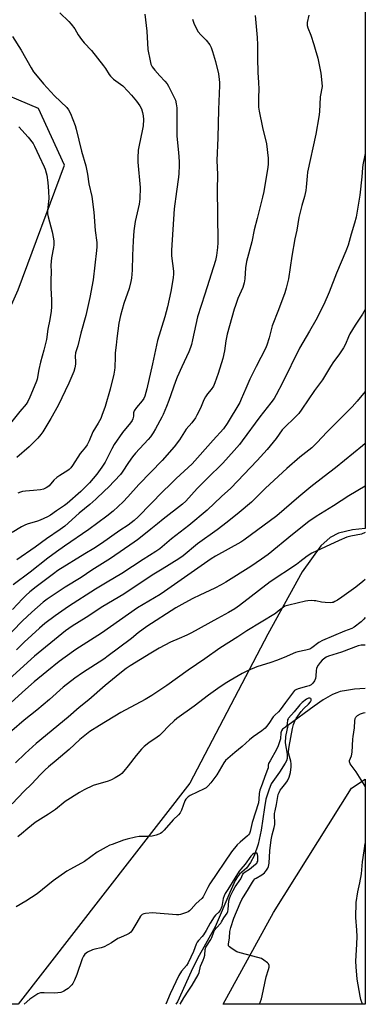
# Model space of a CAD drawing. Units: inches. Extents: x 1219771 to 1225771, y 573454 to 577455.
# Drawn here: x 1225603 to 1225771, y 573454 to 573932 of the extents above; entities that cross this region are included whole.
import ezdxf

# ---------------------------------------------------------------- set-up
doc = ezdxf.new("R2010")
doc.units = ezdxf.units.IN
doc.header["$MEASUREMENT"] = 0
for name, color, linetype in [('HYDRO-Single Line Stream', 4, 'Continuous'), ('NTRL-Pasture Land', 2, 'Continuous'), ('Undefined', 1, 'Continuous')]:
    doc.layers.add(name, color=color, linetype=linetype)

msp = doc.modelspace()

# ---------------------------------------------------------------- linework, layer by layer
at = {"layer": 'HYDRO-Single Line Stream'}
msp.add_lwpolyline([(1225770.99, 573607.51), (1225765.81, 573607.12), (1225761.89, 573606.62), (1225758.88, 573606.02), (1225757.17, 573605.49), (1225755.16, 573604.63), (1225750.63, 573602.02), (1225746.28, 573598.97), (1225733.52, 573589.48), (1225732.33, 573584.2), (1225732.07, 573581.17), (1225733.05, 573575.55), (1225733.13, 573573.59), (1225732.81, 573572.45), (1225732.21, 573571.18), (1225729.46, 573566.96), (1225725.43, 573561.15), (1225724.19, 573558.2), (1225722.83, 573553.69), (1225722.04, 573549.65), (1225720.57, 573538.7), (1225718.98, 573531.9), (1225717.11, 573526.32), (1225715.36, 573523.02), (1225713.44, 573520.33), (1225709.98, 573517.29), (1225709.03, 573516.09), (1225707.96, 573514.26), (1225705.36, 573508.48), (1225698.23, 573491.8), (1225689.62, 573476.37), (1225686.5, 573470.04), (1225679.88, 573455.36), (1225679.04, 573454.13)], dxfattribs=at)
at = {"layer": 'NTRL-Pasture Land'}
msp.add_lwpolyline([(1225771.03, 574149.63), (1225771, 573685.32), (1225764.82, 573684.64), (1225757.96, 573682.98), (1225753.94, 573680.85), (1225749.45, 573676.83), (1225740.46, 573664.16), (1225723.71, 573633.91), (1225685.92, 573561.52), (1225602.52, 573454.14), (1225447.23, 573454.15), (1225450.08, 573459.88), (1225482.1, 573530.2), (1225490.02, 573589.57), (1225498.68, 573611.39), (1225558.19, 573701.95), (1225602.59, 573801.19), (1225625.02, 573861.65), (1225612.46, 573889.19), (1225563.51, 573909.9), (1225509.81, 573946.41)], dxfattribs=at)
msp.add_lwpolyline([(1225770.99, 573563.5), (1225770.99, 573454.12), (1225702.08, 573454.13), (1225726.55, 573498.66), (1225764.28, 573559.04)], close=True, dxfattribs=at)
at = {"layer": 'Undefined'}
for points, elevation in [([(1225664.07, 573935.02), (1225665.05, 573926.77), (1225665.57, 573917.93), (1225666.57, 573912.47), (1225666.98, 573910.79), (1225667.64, 573909.49), (1225668.84, 573907.81), (1225671.31, 573905.2), (1225673.69, 573902.56), (1225674.83, 573901.19), (1225675.58, 573900.06), (1225678.86, 573893.23), (1225679.3, 573891.58), (1225679.62, 573889.55), (1225679.57, 573875.76), (1225680.35, 573867.91), (1225680.67, 573863.59), (1225680.68, 573861.52), (1225680.57, 573857.62), (1225680.44, 573855.92), (1225679.39, 573848.89), (1225678.25, 573840.47), (1225676.93, 573820.48), (1225676.91, 573819.05), (1225677.01, 573817.69), (1225677.95, 573810.31), (1225677.96, 573808.92), (1225677.82, 573807), (1225676.61, 573800.41), (1225675.03, 573792.96), (1225673.79, 573788.08), (1225670.13, 573776.58), (1225667.76, 573765.27), (1225664.96, 573753.09), (1225663.99, 573749.5), (1225663.54, 573748.44), (1225662.8, 573747.18), (1225659.97, 573744), (1225658.87, 573742.41), (1225658.52, 573741.45), (1225658.52, 573739.76), (1225658.44, 573739.23), (1225658.22, 573738.45), (1225657.86, 573737.7), (1225657.03, 573736.57), (1225653.2, 573731.85), (1225649.2, 573725.99), (1225648.06, 573723.97), (1225644.73, 573717.4), (1225643.24, 573715.01), (1225640.76, 573711.71), (1225637.18, 573707.5), (1225633.03, 573703.21), (1225626.44, 573697.45), (1225625.11, 573696.44), (1225621.2, 573693.84), (1225618.29, 573691.75), (1225616.78, 573690.86), (1225613.3, 573689.36), (1225611.94, 573688.87), (1225606.99, 573687.42), (1225605.82, 573686.94), (1225604.24, 573686.11), (1225599.66, 573683.35)], 538), ([(1225622.75, 573935.73), (1225627.21, 573931.44), (1225628.36, 573930.16), (1225630.03, 573927.92), (1225631.72, 573925.04), (1225633.36, 573922.74), (1225634.61, 573921.2), (1225638.13, 573917.41), (1225644.04, 573910.03), (1225644.97, 573908.74), (1225646.72, 573905.82), (1225647.39, 573904.91), (1225648.89, 573903.52), (1225652.24, 573901.1), (1225653.38, 573900.19), (1225655.8, 573897.68), (1225657.54, 573895.72), (1225659.94, 573892.77), (1225661.55, 573890.62), (1225662.38, 573889.04), (1225662.93, 573887.38), (1225663.2, 573885.67), (1225663.37, 573883.96), (1225663.22, 573880.89), (1225662.94, 573879.22), (1225661.07, 573870.7), (1225660.88, 573868.99), (1225660.64, 573865.28), (1225660.72, 573863.22), (1225661.81, 573850.91), (1225661.6, 573845.31), (1225661.25, 573842.83), (1225659.33, 573834.3), (1225658.64, 573829.77), (1225658.36, 573825), (1225658.09, 573817.85), (1225657.93, 573810.76), (1225657.57, 573806.91), (1225657.27, 573805.19), (1225656.46, 573801.88), (1225653.9, 573794.49), (1225652.3, 573788.68), (1225651.38, 573784.93), (1225650.54, 573777.58), (1225650.09, 573774.33), (1225649.73, 573770.64), (1225649.59, 573768.64), (1225649.46, 573763.45), (1225649.35, 573762.18), (1225648.97, 573760.24), (1225647.21, 573752.9), (1225644.74, 573744.45), (1225643.23, 573740.05), (1225642.67, 573738.71), (1225641.42, 573736.45), (1225638.81, 573732.12), (1225637.06, 573727.8), (1225636.06, 573725.86), (1225635.28, 573724.77), (1225633.59, 573722.88), (1225632.69, 573721.73), (1225628.89, 573715.83), (1225628.09, 573714.74), (1225627.3, 573713.92), (1225626.64, 573713.38), (1225622.74, 573711.01), (1225621.34, 573709.99), (1225619.83, 573708.64), (1225617.56, 573705.98), (1225616.91, 573705.43), (1225616.19, 573704.97), (1225614.9, 573704.39), (1225613.49, 573704.1), (1225610.04, 573703.65), (1225606.2, 573703.36), (1225604.74, 573703.17), (1225603.67, 573702.86), (1225602.36, 573702.34)], 540), ([(1225743.58, 573934.66), (1225742.87, 573930.95), (1225742.86, 573929.56), (1225743.14, 573928.45), (1225744.61, 573924.86), (1225746.09, 573920.35), (1225746.78, 573918.1), (1225747.94, 573913.66), (1225749.42, 573906.44), (1225749.98, 573901.69), (1225750.03, 573899.93), (1225749.2, 573894.89), (1225748.81, 573887.6), (1225748.51, 573885.26), (1225746.96, 573876.77), (1225743.06, 573858.27), (1225742.81, 573856.36), (1225742.4, 573851.11), (1225742.12, 573849.39), (1225741.47, 573846.56), (1225740.18, 573842.15), (1225738.7, 573836.26), (1225737.82, 573830.21), (1225736.81, 573825.9), (1225735.31, 573817.54), (1225733.84, 573806.5), (1225732.63, 573801.98), (1225731.93, 573799.75), (1225728.96, 573791.52), (1225725.89, 573783.67), (1225724.35, 573777.8), (1225723.25, 573774.26), (1225722.67, 573772.69), (1225718.07, 573763.86), (1225715.04, 573757.7), (1225713, 573753.21), (1225710.86, 573748.04), (1225710.12, 573746.46), (1225704.02, 573736.26), (1225702.23, 573733.7), (1225697.26, 573728.07), (1225687.03, 573716.72), (1225685.11, 573714.86), (1225679.19, 573709.45), (1225676.15, 573706.53), (1225673, 573703.39), (1225660.77, 573690.9), (1225658.84, 573689.05), (1225656, 573686.86), (1225651.99, 573684.22), (1225643.07, 573677.94), (1225639.23, 573675.52), (1225634.86, 573672.94), (1225621.87, 573664.83), (1225619.74, 573663.3), (1225611.28, 573656.85), (1225608.3, 573654.4), (1225606.34, 573652.63), (1225604.68, 573651), (1225599.9, 573645.86)], 532), ([(1225717.66, 573934.49), (1225718.52, 573923.82), (1225718.67, 573920.25), (1225718.68, 573913.75), (1225718.82, 573906.74), (1225719.18, 573901.92), (1225719.32, 573898.69), (1225719.18, 573894.64), (1225719.22, 573889.88), (1225719.53, 573887.9), (1225721.18, 573880.07), (1225723.1, 573872.05), (1225723.85, 573865.05), (1225723.97, 573863.35), (1225723.95, 573862.33), (1225723.72, 573860.6), (1225722.7, 573855), (1225721.76, 573848.92), (1225721.2, 573846.15), (1225718.51, 573835.87), (1225717.17, 573830.34), (1225715.9, 573824.53), (1225713.34, 573815.01), (1225712.84, 573811.87), (1225712.62, 573806.59), (1225712.29, 573804.55), (1225711.63, 573802.28), (1225709.23, 573797), (1225707.99, 573793.63), (1225707.4, 573791.77), (1225704.03, 573779.6), (1225703.4, 573776.42), (1225702.72, 573771.48), (1225701.91, 573767.75), (1225699.69, 573760.49), (1225698.05, 573756.01), (1225697.33, 573754.41), (1225696.3, 573752.84), (1225694.45, 573750.65), (1225693.51, 573749.27), (1225692.74, 573747.73), (1225691.01, 573743.67), (1225689.3, 573740.26), (1225688.59, 573738.98), (1225686.81, 573736.64), (1225684.14, 573733.47), (1225680.8, 573728.37), (1225678.31, 573724.85), (1225672.39, 573718.22), (1225667.01, 573712.53), (1225661.16, 573706.64), (1225655.78, 573700.57), (1225653.49, 573698.15), (1225648.67, 573693.67), (1225645.65, 573691.23), (1225636.9, 573684.81), (1225625.11, 573676.69), (1225621.22, 573673.9), (1225617.01, 573670.77), (1225608.36, 573664.04), (1225600.13, 573657.82)], 534), ([(1225687.25, 573932.64), (1225687.6, 573931.26), (1225688.01, 573930.18), (1225689.97, 573926.47), (1225691.17, 573924.97), (1225693.07, 573923.22), (1225693.85, 573922.38), (1225695.53, 573920.11), (1225696.24, 573918.88), (1225696.93, 573916.91), (1225698.37, 573912.06), (1225699.8, 573906.12), (1225700.2, 573903.29), (1225700.31, 573901.86), (1225700.31, 573900.42), (1225699.75, 573888.8), (1225699.41, 573875.04), (1225699.04, 573864), (1225699.29, 573857.21), (1225699.14, 573849.66), (1225699.38, 573838.16), (1225699.45, 573824.07), (1225699.34, 573821.7), (1225698.89, 573817.92), (1225698.28, 573815.41), (1225693.21, 573799.14), (1225689.56, 573788.11), (1225687.19, 573776.89), (1225686.64, 573774.58), (1225686.23, 573773.2), (1225685.39, 573771.04), (1225681.97, 573763.81), (1225679.66, 573758.72), (1225678.89, 573756.67), (1225675.77, 573747.38), (1225674.63, 573744.45), (1225672.97, 573740.66), (1225672.32, 573739.33), (1225669.25, 573733.58), (1225668.16, 573731.77), (1225666.78, 573729.81), (1225665.64, 573728.45), (1225659.59, 573721.78), (1225658.11, 573720.02), (1225656.05, 573717.23), (1225653.03, 573712.62), (1225652.24, 573711.53), (1225646.37, 573705.33), (1225644.51, 573703.46), (1225640.21, 573699.41), (1225637.42, 573696.98), (1225632.14, 573692.77), (1225625.22, 573686.39), (1225623.02, 573684.75), (1225616.34, 573680.2), (1225610.84, 573676.18), (1225601.89, 573670)], 536), ([(1225599.89, 573924.26), (1225603.96, 573917.62), (1225608.87, 573909.02), (1225610.09, 573907.08), (1225610.95, 573905.92), (1225614.87, 573901.25), (1225620.16, 573895.4), (1225626.2, 573889.77), (1225626.99, 573888.67), (1225627.96, 573886.82), (1225630.22, 573880.95), (1225630.81, 573879.17), (1225633.3, 573868.48), (1225635.36, 573861.37), (1225636.2, 573857.37), (1225636.83, 573852.69), (1225638.39, 573846.44), (1225639.27, 573838.88), (1225639.93, 573829.99), (1225640.69, 573824.19), (1225640.76, 573821.99), (1225640.6, 573820.23), (1225638.91, 573805.99), (1225637.44, 573797.5), (1225635.35, 573788.65), (1225633.02, 573780.14), (1225631.5, 573773.91), (1225630.48, 573770.51), (1225630.31, 573769.03), (1225630.48, 573766.2), (1225630.43, 573765.03), (1225630.16, 573763.26), (1225629.59, 573761.47), (1225627.1, 573755.82), (1225622.02, 573745.03), (1225618.51, 573738.7), (1225614.49, 573732.26), (1225613.54, 573730.87), (1225612.11, 573729.1), (1225607.99, 573724.87), (1225601.95, 573719.8)], 542), ([(1225602.89, 573880.33), (1225607.39, 573875.39), (1225609.81, 573872.24), (1225610.51, 573871.01), (1225612.72, 573866.02), (1225615.19, 573860.89), (1225615.62, 573859.86), (1225616.23, 573858), (1225616.47, 573856.9), (1225616.97, 573853.25), (1225617.37, 573849.14), (1225617.43, 573845.47), (1225616.84, 573839.76), (1225616.86, 573838.08), (1225617.14, 573836.66), (1225619.01, 573829.38), (1225619.72, 573825.94), (1225619.86, 573824.79), (1225619.84, 573823.08), (1225619.73, 573821.66), (1225618.84, 573816.69), (1225618.46, 573813.08), (1225618.57, 573809.88), (1225618.44, 573805.88), (1225618.45, 573802.18), (1225618.73, 573796.17), (1225618.75, 573792.89), (1225618.53, 573790.86), (1225617.92, 573786.83), (1225616.97, 573782), (1225616.32, 573776.99), (1225615.12, 573771.94), (1225613.48, 573766.04), (1225612.56, 573762.42), (1225611.73, 573757.85), (1225611.4, 573756.77), (1225610.37, 573754.11), (1225608.24, 573749.04), (1225607.26, 573746.93), (1225606.42, 573745.6), (1225603.47, 573742.09), (1225597.55, 573734.8)], 544), ([(1225771, 573660.52), (1225769.85, 573659.55), (1225766.42, 573656.79), (1225759.67, 573651.81), (1225757.5, 573650.43), (1225756.26, 573649.71), (1225755.49, 573649.37), (1225754.96, 573649.23), (1225754.11, 573649.16), (1225751.51, 573649.24), (1225749.78, 573649.38), (1225747.03, 573650.04), (1225746.21, 573650.17), (1225744.82, 573650.19), (1225743.15, 573650.09), (1225742, 573649.89), (1225733.85, 573648.08), (1225732.71, 573647.75), (1225732.02, 573647.44), (1225731.35, 573647.02), (1225728.78, 573645.01), (1225727.38, 573644.03), (1225713.51, 573635.53), (1225709.2, 573632.67), (1225700.51, 573627.15), (1225693.18, 573621.9), (1225685.05, 573616.44), (1225674.65, 573609.03), (1225667.49, 573604.19), (1225664.14, 573602.16), (1225652.46, 573595.9), (1225642, 573589.6), (1225637.32, 573586.58), (1225632.54, 573582.78), (1225627.27, 573577.93), (1225620.99, 573572.51), (1225617.32, 573569.51), (1225615.62, 573567.98), (1225613.38, 573565.81), (1225608.99, 573561), (1225605.46, 573557.62), (1225599.63, 573551.56)], 518), ([(1225771, 573642.01), (1225770.37, 573641.17), (1225769.1, 573639.98), (1225765.7, 573637.29), (1225764.51, 573636.66), (1225761.01, 573635.39), (1225750.19, 573630.83), (1225748.55, 573629.9), (1225745.16, 573627.3), (1225744.05, 573626.69), (1225742.1, 573626.11), (1225738.23, 573625.3), (1225737.23, 573625.01), (1225731.61, 573622.58), (1225727.95, 573621.09), (1225725.26, 573620.19), (1225718.44, 573618.08), (1225714.14, 573616.3), (1225711.3, 573614.83), (1225705.39, 573611.42), (1225703.07, 573609.98), (1225699.42, 573607.56), (1225694.94, 573604.36), (1225688.02, 573599.01), (1225679.57, 573592.93), (1225678.26, 573591.78), (1225675.73, 573589.36), (1225672.5, 573585.92), (1225671.21, 573584.72), (1225670.07, 573583.86), (1225666.05, 573581.15), (1225663.72, 573579.35), (1225662.5, 573578.08), (1225659.78, 573574.97), (1225655.94, 573569.9), (1225653.86, 573567.35), (1225652.86, 573566.24), (1225652.11, 573565.61), (1225649.69, 573564.06), (1225647.92, 573563.09), (1225646.25, 573562.47), (1225638.92, 573560.34), (1225634.69, 573558.31), (1225632.4, 573557.05), (1225625.36, 573552.56), (1225620.66, 573548.82), (1225617.37, 573546.51), (1225610.85, 573542.37), (1225607.26, 573539.58), (1225604.14, 573536.97), (1225602.46, 573535.47)], 516), ([(1225719.76, 573454.13), (1225720.66, 573456.81), (1225721.05, 573458.23), (1225722.99, 573467.49), (1225724.12, 573470.97), (1225724.31, 573472.13), (1225724.32, 573472.98), (1225724.07, 573473.72), (1225723.51, 573474.33), (1225721.87, 573475.58), (1225720.59, 573476.3), (1225718.9, 573476.82), (1225710.31, 573479.05), (1225708.67, 573479.64), (1225706.48, 573480.99), (1225705.16, 573481.98), (1225704.72, 573482.57), (1225704.63, 573483.28), (1225705.16, 573486.44), (1225705.36, 573489.49), (1225705.82, 573491.47), (1225707.28, 573495.95), (1225710.32, 573503.29), (1225711.09, 573504.99), (1225711.89, 573506.4), (1225713.88, 573509.43), (1225716.28, 573513.44), (1225717.01, 573514.49), (1225717.49, 573515), (1225718.07, 573515.47), (1225720.81, 573517), (1225722.05, 573518.03), (1225722.61, 573518.61), (1225723.13, 573519.29), (1225723.72, 573520.32), (1225724.04, 573521.1), (1225724.36, 573522.69), (1225724.72, 573528.59), (1225725.41, 573534.05), (1225725.89, 573536.5), (1225726.84, 573540), (1225727.09, 573541.4), (1225727.12, 573542.7), (1225726.91, 573545.33), (1225727.01, 573546.74), (1225727.26, 573548.15), (1225728.02, 573551.13), (1225728.81, 573555.98), (1225729.16, 573557.03), (1225729.78, 573558.17), (1225730.46, 573559.07), (1225732.53, 573561.47), (1225733.29, 573562.66), (1225734.1, 573564.45), (1225734.67, 573566.8), (1225735.07, 573569.44), (1225735.13, 573570.87), (1225734.88, 573572.2), (1225733.86, 573575.6), (1225733.73, 573576.91), (1225734.08, 573579.41), (1225735.71, 573588.09), (1225736.26, 573590.01), (1225736.86, 573591.63), (1225737.49, 573592.9), (1225738.23, 573594.11), (1225739.96, 573596.35), (1225741.28, 573597.73), (1225743.54, 573599.89), (1225744.42, 573600.98), (1225744.75, 573601.67), (1225744.82, 573602.11), (1225744.77, 573602.31), (1225744.54, 573602.65), (1225744.17, 573602.81), (1225743.49, 573602.75), (1225742.52, 573602.29), (1225740.47, 573600.72), (1225739.28, 573599.54), (1225736.58, 573596.24), (1225733.81, 573593.19), (1225733.54, 573592.76), (1225733.35, 573592.25), (1225733.16, 573590.28), (1225732.95, 573589.54), (1225732.7, 573589.15), (1225732.35, 573588.82), (1225730.82, 573587.76), (1225730.29, 573586.95), (1225730.02, 573585.94), (1225729.81, 573583.03), (1225729.43, 573581.6), (1225728.77, 573579.63), (1225727.95, 573577.84), (1225724.79, 573572.35), (1225724.13, 573571.04), (1225723.92, 573570.26), (1225723.85, 573569.01), (1225723.65, 573568.17), (1225722.3, 573564.72), (1225721.02, 573561.05), (1225719.81, 573558.13), (1225719.47, 573556.55), (1225719.41, 573553.73), (1225719.13, 573552.02), (1225716.21, 573542.39), (1225715.2, 573538.12), (1225714.78, 573537.14), (1225714.35, 573536.48), (1225713.8, 573535.88), (1225710.37, 573532.95), (1225708.91, 573531.6), (1225706.12, 573528.13), (1225695.67, 573512.67), (1225694.64, 573510.89), (1225693.03, 573507.57), (1225692.28, 573506.29), (1225691.76, 573505.58), (1225688.99, 573503.01), (1225686.6, 573500.33), (1225685.76, 573499.51), (1225685.02, 573499.03), (1225684.22, 573498.67), (1225681.41, 573497.67), (1225680.55, 573497.52), (1225679.36, 573497.54), (1225669.52, 573498.39), (1225667.72, 573498.48), (1225664.32, 573498.21), (1225663.5, 573498.06), (1225662.76, 573497.79), (1225662.37, 573497.47), (1225661.92, 573496.88), (1225660.21, 573493.92), (1225657.72, 573489.86), (1225657.19, 573489.17), (1225656.4, 573488.49), (1225655.42, 573487.95), (1225652.18, 573486.65), (1225650.98, 573486.08), (1225647.86, 573483.95), (1225644.28, 573482.01), (1225642.92, 573481.51), (1225639.75, 573480.86), (1225638.63, 573480.53), (1225636.29, 573479.39), (1225635.55, 573478.95), (1225634.89, 573478.43), (1225634.21, 573477.51), (1225633.57, 573476.19), (1225631.06, 573468.61), (1225629.86, 573465.89), (1225629.06, 573464.3), (1225628.59, 573463.55), (1225627.85, 573462.7), (1225626.88, 573461.84), (1225626.02, 573461.24), (1225624.8, 573460.52), (1225624.04, 573460.16), (1225623.24, 573459.9), (1225621.84, 573459.64), (1225620.43, 573459.52), (1225615.19, 573459.67), (1225613.47, 573459.62), (1225612.92, 573459.51), (1225612.14, 573459.19), (1225610.16, 573457.97), (1225608.25, 573456.63), (1225605.45, 573454.14)], 512), ([(1225681.14, 573454.13), (1225682.91, 573457.22), (1225685.33, 573460.98), (1225687.02, 573463.34), (1225689.94, 573468.38), (1225690.41, 573469.58), (1225691.1, 573472.59), (1225692.41, 573475.52), (1225692.9, 573476.87), (1225693.11, 573477.97), (1225693.4, 573480.78), (1225693.7, 573481.82), (1225696.11, 573485.59), (1225696.56, 573486.62), (1225697.52, 573489.31), (1225697.98, 573490.26), (1225698.77, 573491.31), (1225700.87, 573493.49), (1225701.31, 573494.16), (1225702.31, 573496.14), (1225704.02, 573498.45), (1225704.34, 573499.26), (1225704.54, 573500.12), (1225704.88, 573504.46), (1225705.09, 573505.58), (1225705.61, 573506.88), (1225706.93, 573509.38), (1225707.95, 573511.11), (1225710.57, 573515.14), (1225711.62, 573517.26), (1225711.95, 573517.78), (1225712.73, 573518.51), (1225714.79, 573519.8), (1225717.79, 573522.14), (1225718.35, 573522.67), (1225718.63, 573523.1), (1225718.81, 573523.63), (1225718.94, 573524.46), (1225718.94, 573526.16), (1225718.8, 573526.92), (1225718.62, 573527.32), (1225718.49, 573527.47), (1225718.11, 573527.61), (1225717.41, 573527.55), (1225716.93, 573527.35), (1225716.26, 573526.87), (1225715.52, 573526.05), (1225712.77, 573522.15), (1225710.7, 573519.82), (1225709.88, 573518.78), (1225704.25, 573509.94), (1225703.07, 573508.01), (1225702.49, 573506.81), (1225702.12, 573505.47), (1225701.4, 573501.67), (1225701.12, 573500.85), (1225700.61, 573499.84), (1225699.96, 573498.93), (1225698.34, 573497.39), (1225697.66, 573496.56), (1225695.81, 573493.61), (1225693.79, 573489.94), (1225692.57, 573487.91), (1225691.88, 573486.98), (1225690.14, 573485.15), (1225689.46, 573484.28), (1225688.96, 573483.31), (1225687.63, 573479.84), (1225685.02, 573474.27), (1225684.2, 573473), (1225681.82, 573470.16), (1225680.47, 573468.11), (1225676.39, 573459.28), (1225674.25, 573454.13)], 510)]:
    msp.add_lwpolyline(points, dxfattribs=dict(at, elevation=elevation))
for points in [[(1225771.01, 573867.44, 530), (1225769.77, 573861.81, 530), (1225769.61, 573860.43, 530), (1225769.31, 573856.08, 530), (1225768.38, 573847.18, 530), (1225766.54, 573836.46, 530), (1225765.85, 573833.49, 530), (1225764.11, 573828.24, 530), (1225762.66, 573822.94, 530), (1225761.61, 573819.9, 530), (1225757.02, 573809.28, 530), (1225753.43, 573799.99, 530), (1225750.87, 573793.98, 530), (1225747.05, 573786.44, 530), (1225744.02, 573781.13, 530), (1225739.06, 573772.79, 530), (1225730.91, 573756.05, 530), (1225727.77, 573750.18, 530), (1225726.75, 573748.44, 530), (1225725.25, 573746.33, 530), (1225719.91, 573739.46, 530), (1225711.31, 573727.77, 530), (1225709.94, 573726.03, 530), (1225707.46, 573723.18, 530), (1225701.86, 573717.04, 530), (1225694.37, 573709.46, 530), (1225689.45, 573704.64, 530), (1225683.99, 573698.49, 530), (1225682.37, 573696.99, 530), (1225672.88, 573689.7, 530), (1225670.18, 573687.56, 530), (1225667.01, 573684.87, 530), (1225664.4, 573682.89, 530), (1225660.55, 573679.8, 530), (1225658.9, 573678.59, 530), (1225647.4, 573670.72, 530), (1225638.34, 573664.93, 530), (1225633.19, 573661.44, 530), (1225625.37, 573656.67, 530), (1225620.98, 573653.87, 530), (1225616.68, 573650.95, 530), (1225614.66, 573649.38, 530), (1225609.18, 573644.6, 530), (1225604.66, 573640.32, 530), (1225595.03, 573630.28, 530)], [(1225771, 573791.56, 528), (1225769.65, 573789.34, 528), (1225766.11, 573784.07, 528), (1225763.6, 573779.72, 528), (1225762.92, 573778.41, 528), (1225761.39, 573774.86, 528), (1225760.47, 573773, 528), (1225758.22, 573769.63, 528), (1225755.66, 573766.21, 528), (1225754.08, 573763.91, 528), (1225750.24, 573757.51, 528), (1225746.38, 573752.21, 528), (1225743.31, 573747.78, 528), (1225740.26, 573743.21, 528), (1225738.72, 573741.15, 528), (1225737.2, 573739.45, 528), (1225731.44, 573734.03, 528), (1225730.77, 573733.17, 528), (1225727.85, 573728.88, 528), (1225723.4, 573723.66, 528), (1225718.64, 573718.35, 528), (1225705.83, 573704.86, 528), (1225701.3, 573700.81, 528), (1225694.36, 573694.22, 528), (1225685.36, 573686.66, 528), (1225677.05, 573680.2, 528), (1225671.3, 573675.44, 528), (1225669.41, 573674.07, 528), (1225663.28, 573670.2, 528), (1225652.88, 573663.44, 528), (1225645.7, 573659.24, 528), (1225640.09, 573655.85, 528), (1225626.95, 573647.33, 528), (1225620.51, 573642.84, 528), (1225615.6, 573639.05, 528), (1225612.92, 573636.8, 528), (1225605.44, 573629.95, 528), (1225601.7, 573626.34, 528)], [(1225771, 573751.83, 526), (1225767.07, 573747.03, 526), (1225764.61, 573744.29, 526), (1225752.44, 573732.04, 526), (1225747.67, 573726.99, 526), (1225745.09, 573724.5, 526), (1225739.31, 573719.92, 526), (1225732.93, 573714.4, 526), (1225722.66, 573704.91, 526), (1225715.79, 573698.08, 526), (1225709.81, 573693.02, 526), (1225703.94, 573688.25, 526), (1225699.12, 573684.64, 526), (1225689.62, 573677.84, 526), (1225682.61, 573672.02, 526), (1225680.58, 573670.47, 526), (1225672.46, 573665.56, 526), (1225668.4, 573663, 526), (1225664.24, 573660.3, 526), (1225653.83, 573653.34, 526), (1225643.7, 573647.35, 526), (1225635.61, 573642.04, 526), (1225628.79, 573637.78, 526), (1225625.52, 573635.54, 526), (1225623.7, 573634.12, 526), (1225610.47, 573623.22, 526), (1225594.59, 573608.85, 526)], [(1225771, 573726.47, 524), (1225769.74, 573725.34, 524), (1225756.65, 573714.65, 524), (1225751.05, 573710.47, 524), (1225744.65, 573705.41, 524), (1225738.7, 573700.55, 524), (1225728.05, 573691.41, 524), (1225712.17, 573679.5, 524), (1225710.67, 573678.61, 524), (1225698.42, 573671.85, 524), (1225696.27, 573670.55, 524), (1225673.66, 573654.7, 524), (1225671.43, 573653.26, 524), (1225660.52, 573646.77, 524), (1225643, 573634.38, 524), (1225634.05, 573628.81, 524), (1225630.6, 573626.52, 524), (1225625.39, 573622.82, 524), (1225622.49, 573620.61, 524), (1225616.55, 573615.82, 524), (1225610.42, 573610.76, 524), (1225606.11, 573607.03, 524), (1225599.23, 573600.67, 524)], [(1225771, 573705.86, 522), (1225762.97, 573701.03, 522), (1225755.58, 573696.2, 522), (1225747.15, 573691.07, 522), (1225743.69, 573688.58, 522), (1225735.63, 573682.27, 522), (1225723.95, 573672.69, 522), (1225720.65, 573670.31, 522), (1225715.55, 573666.85, 522), (1225703.3, 573659.1, 522), (1225701.14, 573657.83, 522), (1225698.05, 573656.2, 522), (1225690.79, 573652.86, 522), (1225687.39, 573651.2, 522), (1225683.47, 573649.18, 522), (1225679.1, 573646.72, 522), (1225664.99, 573637.6, 522), (1225660.84, 573634.61, 522), (1225657.54, 573631.77, 522), (1225651.32, 573627.16, 522), (1225646.32, 573623.32, 522), (1225644.18, 573621.83, 522), (1225633.85, 573615.16, 522), (1225630.05, 573612.51, 522), (1225624.35, 573608.25, 522), (1225617.75, 573602.14, 522), (1225611.61, 573596.98, 522), (1225605.48, 573592.12, 522), (1225599.54, 573586.9, 522)], [(1225771, 573683.3, 520), (1225769.16, 573682.55, 520), (1225763.97, 573681.57, 520), (1225762.06, 573681.02, 520), (1225758.34, 573679.44, 520), (1225745.07, 573673.26, 520), (1225742.83, 573671.82, 520), (1225739.27, 573668.99, 520), (1225737.62, 573667.79, 520), (1225724.83, 573659.41, 520), (1225709.98, 573647.84, 520), (1225707.66, 573646.21, 520), (1225704.69, 573644.44, 520), (1225699.24, 573641.53, 520), (1225686.76, 573634.54, 520), (1225684.44, 573633.44, 520), (1225680.76, 573631.89, 520), (1225676.54, 573629.97, 520), (1225670.99, 573627.1, 520), (1225666.89, 573624.75, 520), (1225656.93, 573618.46, 520), (1225654.99, 573617.17, 520), (1225651.95, 573614.86, 520), (1225644.74, 573609.04, 520), (1225636.91, 573602.05, 520), (1225632.19, 573598.33, 520), (1225626.8, 573593.59, 520), (1225611.31, 573580.79, 520), (1225605.98, 573575.9, 520), (1225601.21, 573571.34, 520)], [(1225771, 573628.62, 514), (1225770.81, 573628.63, 514), (1225769.04, 573628.55, 514), (1225767.62, 573628.2, 514), (1225759.47, 573625.21, 514), (1225753.12, 573623.28, 514), (1225752.07, 573622.82, 514), (1225751.34, 573622.31, 514), (1225750.13, 573621.26, 514), (1225749.13, 573620.23, 514), (1225748.15, 573618.87, 514), (1225747.47, 573617.68, 514), (1225747.29, 573617.16, 514), (1225747.13, 573616.32, 514), (1225746.97, 573613.52, 514), (1225746.82, 573612.42, 514), (1225746.35, 573611.19, 514), (1225745.62, 573610.09, 514), (1225744.76, 573609.37, 514), (1225743.82, 573608.87, 514), (1225742.58, 573608.47, 514), (1225738.42, 573607.37, 514), (1225737.35, 573606.94, 514), (1225736.74, 573606.5, 514), (1225736.18, 573605.84, 514), (1225734.81, 573603.94, 514), (1225732.36, 573600.77, 514), (1225729.77, 573597.2, 514), (1225728.95, 573596.26, 514), (1225727.11, 573594.53, 514), (1225726.35, 573593.71, 514), (1225724.19, 573590.47, 514), (1225723.14, 573589.1, 514), (1225722.37, 573588.24, 514), (1225720.85, 573586.89, 514), (1225716.69, 573584.05, 514), (1225714.84, 573582.63, 514), (1225711.3, 573579.36, 514), (1225707.78, 573576.39, 514), (1225704.3, 573573.59, 514), (1225703.22, 573572.58, 514), (1225702.39, 573571.38, 514), (1225698.92, 573565.53, 514), (1225696.06, 573561.74, 514), (1225694.78, 573560.25, 514), (1225693.77, 573559.35, 514), (1225692.88, 573558.72, 514), (1225686.03, 573555.51, 514), (1225685.09, 573554.9, 514), (1225684.28, 573554.15, 514), (1225683.94, 573553.73, 514), (1225683.52, 573552.95, 514), (1225681.86, 573548.45, 514), (1225681.12, 573547.06, 514), (1225680.36, 573546.18, 514), (1225677.88, 573543.67, 514), (1225673.51, 573538.74, 514), (1225672.28, 573537.57, 514), (1225671.62, 573537.09, 514), (1225670.87, 573536.72, 514), (1225669.5, 573536.29, 514), (1225667.54, 573535.82, 514), (1225666.08, 573535.67, 514), (1225661.3, 573535.57, 514), (1225659.53, 573535.28, 514), (1225655.43, 573534.4, 514), (1225653.73, 573533.86, 514), (1225648.13, 573531.82, 514), (1225647.04, 573531.36, 514), (1225645.22, 573530.43, 514), (1225640.88, 573528.03, 514), (1225634.73, 573523.55, 514), (1225627.95, 573519.81, 514), (1225626.19, 573518.73, 514), (1225619.56, 573514.03, 514), (1225611.74, 573507.74, 514), (1225606.26, 573504.16, 514), (1225601.58, 573501.39, 514)], [(1225770.99, 573559.79, 514), (1225770.58, 573560.51, 514), (1225766.58, 573566.97, 514), (1225763.76, 573570.97, 514), (1225763.51, 573571.44, 514), (1225763.38, 573571.92, 514), (1225763.43, 573572.52, 514), (1225764.31, 573574.83, 514), (1225764.72, 573576.54, 514), (1225764.97, 573582.98, 514), (1225765.11, 573584.13, 514), (1225765.86, 573588.46, 514), (1225765.97, 573591.87, 514), (1225766.1, 573592.96, 514), (1225766.43, 573593.64, 514), (1225767.25, 573594.34, 514), (1225768.75, 573595.2, 514), (1225770.12, 573595.71, 514), (1225770.99, 573595.92, 514)], [(1225769.67, 573454.12, 514), (1225768.92, 573456.38, 514), (1225768.47, 573458.03, 514), (1225767.08, 573466.31, 514), (1225766.57, 573472.4, 514), (1225766.5, 573475.05, 514), (1225766.9, 573483.28, 514), (1225767.01, 573486.99, 514), (1225766.87, 573490.13, 514), (1225766.45, 573496.24, 514), (1225766.61, 573503.62, 514), (1225767.35, 573508.76, 514), (1225768.37, 573513.16, 514), (1225769.15, 573517.49, 514), (1225769.69, 573523.33, 514), (1225770.42, 573528.67, 514), (1225770.99, 573532.23, 514)]]:
    msp.add_polyline3d(points, dxfattribs=at)

doc.saveas('drawing.dxf')
